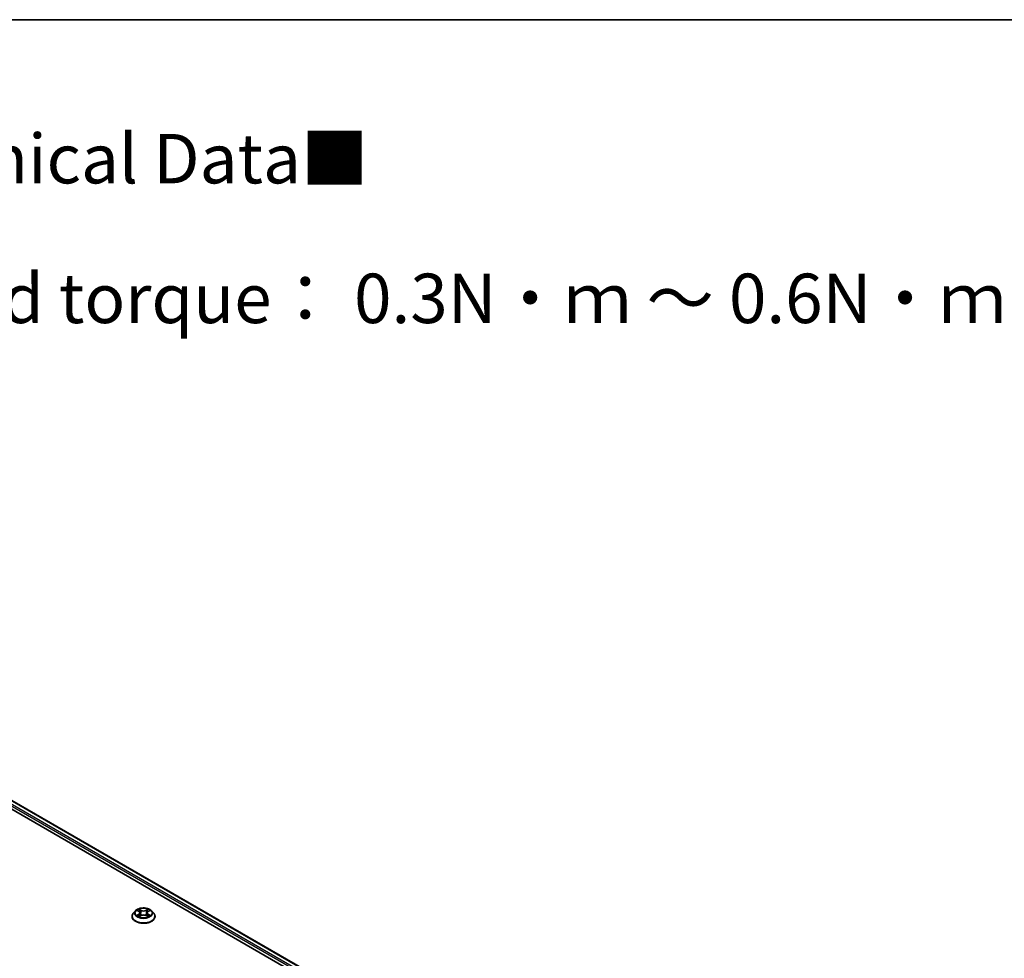
# Model space of a CAD drawing. Units: millimetres. Extents: x 0 to 8326, y 0 to 1826.
# Drawn here: x 107 to 140, y 156 to 187 of the extents above; entities that cross this region are included whole.
import ezdxf

# ---------------------------------------------------------------- set-up
doc = ezdxf.new("R2010")
doc.units = ezdxf.units.MM
doc.header["$LTSCALE"] = 0.666667
for name, color, linetype, lineweight in [('Border (ISO)', 7, 'Continuous', 35), ('Symbol (ISO)', 7, 'Continuous', 18), ('Visible (ISO)', 7, 'Continuous', 35), ('Visible Narrow (ISO)', 7, 'Continuous', 25)]:
    doc.layers.add(name, color=color, linetype=linetype, lineweight=lineweight)
doc.styles.add('Note Text (TK)', font='MS PGothic.ttf')

# ---------------------------------------------------------------- blocks, each defined once
blk = doc.blocks.new('図面枠 tk図枠')
at = {"layer": 'Border (ISO)'}
blk.add_line((14.5, 289), (405.5, 289), dxfattribs=at)

msp = doc.modelspace()

# ---------------------------------------------------------------- linework, layer by layer
at = {"layer": 'Visible (ISO)'}
for p, q in [((94.0574, 168.1586), (129.8736, 147.4801)), ((93.8838, 167.9558), (127.6959, 148.4344)), ((110.4931, 157.098), (110.4931, 157.1025)), ((110.6064, 157.2896), (110.5402, 157.2158)), ((110.6711, 157.2977), (110.7279, 157.2637)), ((110.7383, 157.0955), (110.7974, 157.1285)), ((110.7629, 157.2171), (110.7738, 157.1153)), ((110.9622, 157.1285), (111.0213, 157.0955)), ((110.9967, 157.2171), (110.9858, 157.1153)), ((111.0317, 157.2637), (111.0885, 157.2977)), ((111.0885, 157.2977), (111.0885, 157.2977)), ((111.1532, 157.2896), (111.2194, 157.2158)), ((111.2665, 157.098), (111.2665, 157.1025))]:
    msp.add_line(p, q, dxfattribs=at)
for points, knots in [([(111.1532, 157.2896), (111.1369, 157.3078), (111.1161, 157.3238), (111.0671, 157.3514), (111.0385, 157.3628), (110.9772, 157.3793), (110.9445, 157.3846), (110.8782, 157.3886), (110.8446, 157.3874), (110.7796, 157.3788), (110.7482, 157.3713), (110.6905, 157.3505), (110.6643, 157.3371), (110.6286, 157.3115), (110.6166, 157.301), (110.6064, 157.2896)], [4.4045574, 4.4045574, 4.4045574, 4.4045574, 4.7255704, 4.7255704, 5.059999, 5.059999, 5.3930764, 5.3930764, 5.7243898, 5.7243898, 6.0561258, 6.0561258, 6.3901037, 6.3901037, 6.5910169, 6.5910169, 6.5910169, 6.5910169]), ([(110.5402, 157.2158), (110.5343, 157.2091), (110.5288, 157.2023), (110.5189, 157.1881), (110.5145, 157.1808), (110.5069, 157.1659), (110.5037, 157.1582), (110.4985, 157.1426), (110.4965, 157.1347), (110.4938, 157.1186), (110.4931, 157.1106), (110.4931, 157.1025)], [0.30783155, 0.30783155, 0.30783155, 0.30783155, 0.40334487, 0.40334487, 0.4988582, 0.4988582, 0.59437152, 0.59437152, 0.68988484, 0.68988484, 0.78539816, 0.78539816, 0.78539816, 0.78539816]), ([(110.4931, 157.098), (110.4931, 157.0742), (110.4994, 157.0504), (110.5238, 157.0048), (110.5423, 156.9832), (110.5902, 156.9438), (110.6199, 156.9264), (110.687, 156.8978), (110.7246, 156.8868), (110.8034, 156.8723), (110.8448, 156.8688), (110.9272, 156.8696), (110.9683, 156.8738), (111.0462, 156.8898), (111.083, 156.9015), (111.1487, 156.9313), (111.1776, 156.9494), (111.2242, 156.9905), (111.2421, 157.0135), (111.2619, 157.0574), (111.2665, 157.0777), (111.2665, 157.098)], [0.7853982, 0.7853982, 0.7853982, 0.7853982, 1.0851087, 1.0851087, 1.3975197, 1.3975197, 1.7220128, 1.7220128, 2.0477407, 2.0477407, 2.3724912, 2.3724912, 2.696846, 2.696846, 3.0216801, 3.0216801, 3.3474775, 3.3474775, 3.6713926, 3.6713926, 3.9269908, 3.9269908, 3.9269908, 3.9269908]), ([(110.6842, 157.2899), (110.6763, 157.2989), (110.6641, 157.304), (110.6525, 157.3066), (110.6524, 157.3066), (110.6523, 157.3066)], [0.001902216, 0.001902216, 0.001902216, 0.001902216, 0.032055974, 0.032055974, 0.032394303, 0.032394303, 0.032394303, 0.032394303]), ([(110.6523, 157.3066), (110.6524, 157.3066), (110.6525, 157.3065), (110.6537, 157.3061), (110.6548, 157.3057), (110.6559, 157.3052)], [-0.0323943032, -0.0323943032, -0.0323943032, -0.0323943032, -0.0320559737, -0.0320559737, -0.0289727583, -0.0289727583, -0.0289727583, -0.0289727583]), ([(110.6529, 157.1292), (110.6528, 157.1291), (110.6527, 157.1291), (110.6525, 157.129), (110.6524, 157.129), (110.6523, 157.1289)], [-0.00023059908, -0.00023059908, -0.00023059908, -0.00023059908, 0, 0, 0.00033832945, 0.00033832945, 0.00033832945, 0.00033832945]), ([(110.6523, 157.1289), (110.6524, 157.129), (110.6525, 157.129), (110.6528, 157.129), (110.6529, 157.1291), (110.653, 157.1291)], [-0.00033832945, -0.00033832945, -0.00033832945, -0.00033832945, 0, 0, 0.00024151791, 0.00024151791, 0.00024151791, 0.00024151791]), ([(110.6969, 157.1241), (110.6993, 157.1221), (110.7019, 157.1201), (110.7075, 157.116), (110.7105, 157.114), (110.7169, 157.1101), (110.7202, 157.1081), (110.7273, 157.1043), (110.731, 157.1024), (110.7372, 157.0996), (110.7395, 157.0985), (110.7419, 157.0975)], [1.39332395, 1.39332395, 1.39332395, 1.39332395, 1.46346938, 1.46346938, 1.53361482, 1.53361482, 1.60376025, 1.60376025, 1.67390568, 1.67390568, 1.71478324, 1.71478324, 1.71478324, 1.71478324]), ([(110.7263, 157.3488), (110.7262, 157.3488), (110.7262, 157.3489), (110.7261, 157.349), (110.726, 157.3491), (110.7259, 157.3491)], [-0.00023059908, -0.00023059908, -0.00023059908, -0.00023059908, 0, 0, 0.00033832945, 0.00033832945, 0.00033832945, 0.00033832945]), ([(110.7259, 157.3491), (110.726, 157.3491), (110.726, 157.349), (110.7261, 157.3489), (110.7261, 157.3488), (110.7262, 157.3488)], [-0.00033832945, -0.00033832945, -0.00033832945, -0.00033832945, 0, 0, 0.00024151791, 0.00024151791, 0.00024151791, 0.00024151791]), ([(110.7407, 157.0969), (110.7342, 157.0973), (110.7302, 157.0931), (110.726, 157.0866), (110.726, 157.0865), (110.7259, 157.0864)], [0.002431037, 0.002431037, 0.002431037, 0.002431037, 0.032055974, 0.032055974, 0.032394303, 0.032394303, 0.032394303, 0.032394303]), ([(110.7259, 157.0864), (110.726, 157.0865), (110.7261, 157.0866), (110.7268, 157.0872), (110.7275, 157.0878), (110.7282, 157.0884)], [-0.0323943032, -0.0323943032, -0.0323943032, -0.0323943032, -0.0320559737, -0.0320559737, -0.0289727583, -0.0289727583, -0.0289727583, -0.0289727583]), ([(110.7629, 157.2171), (110.7625, 157.2207), (110.7617, 157.2243), (110.7592, 157.2313), (110.7575, 157.2348), (110.7534, 157.2413), (110.751, 157.2445), (110.7455, 157.2505), (110.7424, 157.2534), (110.7356, 157.2588), (110.7319, 157.2614), (110.7279, 157.2637)], [3.98889417, 3.98889417, 3.98889417, 3.98889417, 4.13010248, 4.13010248, 4.27131078, 4.27131078, 4.41251908, 4.41251908, 4.55372738, 4.55372738, 4.69493569, 4.69493569, 4.69493569, 4.69493569]), ([(110.9622, 157.1285), (110.9533, 157.1335), (110.9432, 157.1376), (110.9214, 157.1438), (110.9097, 157.1459), (110.8859, 157.1481), (110.8737, 157.1481), (110.8499, 157.1459), (110.8382, 157.1438), (110.8164, 157.1376), (110.8063, 157.1335), (110.7974, 157.1285)], [4.7298423, 4.7298423, 4.7298423, 4.7298423, 5.0370202, 5.0370202, 5.3441982, 5.3441982, 5.6513761, 5.6513761, 5.9585541, 5.9585541, 6.265732, 6.265732, 6.265732, 6.265732]), ([(111.0317, 157.2637), (111.0277, 157.2614), (111.024, 157.2588), (111.0172, 157.2534), (111.0141, 157.2505), (111.0086, 157.2445), (111.0062, 157.2413), (111.0021, 157.2348), (111.0005, 157.2313), (110.998, 157.2243), (110.9971, 157.2207), (110.9967, 157.2171)], [0.01745329, 0.01745329, 0.01745329, 0.01745329, 0.1586616, 0.1586616, 0.2998699, 0.2998699, 0.4410782, 0.4410782, 0.5822865, 0.5822865, 0.72349481, 0.72349481, 0.72349481, 0.72349481]), ([(111.0173, 157.3208), (111.0248, 157.3312), (111.029, 157.3418), (111.0336, 157.349), (111.0336, 157.3491), (111.0337, 157.3491)], [0, 0, 0, 0, 0.032055974, 0.032055974, 0.032394303, 0.032394303, 0.032394303, 0.032394303]), ([(111.0178, 157.0975), (111.0201, 157.0985), (111.0224, 157.0996), (111.0286, 157.1024), (111.0323, 157.1043), (111.0394, 157.1081), (111.0427, 157.1101), (111.0491, 157.114), (111.0521, 157.116), (111.0577, 157.1201), (111.0603, 157.1221), (111.0627, 157.1241)], [2.99760574, 2.99760574, 2.99760574, 2.99760574, 3.0384833, 3.0384833, 3.10862873, 3.10862873, 3.17877417, 3.17877417, 3.2489196, 3.2489196, 3.31906503, 3.31906503, 3.31906503, 3.31906503]), ([(111.0337, 157.3491), (111.0336, 157.3491), (111.0335, 157.349), (111.0328, 157.3483), (111.0321, 157.3477), (111.0314, 157.347)], [-0.0323943032, -0.0323943032, -0.0323943032, -0.0323943032, -0.0320559737, -0.0320559737, -0.0289727583, -0.0289727583, -0.0289727583, -0.0289727583]), ([(111.0333, 157.0868), (111.0334, 157.0867), (111.0334, 157.0867), (111.0335, 157.0866), (111.0336, 157.0865), (111.0337, 157.0864)], [-0.00023059908, -0.00023059908, -0.00023059908, -0.00023059908, 0, 0, 0.00033832945, 0.00033832945, 0.00033832945, 0.00033832945]), ([(111.0337, 157.0864), (111.0336, 157.0865), (111.0336, 157.0866), (111.0335, 157.0867), (111.0335, 157.0868), (111.0335, 157.0868)], [-0.00033832945, -0.00033832945, -0.00033832945, -0.00033832945, 0, 0, 0.00024151791, 0.00024151791, 0.00024151791, 0.00024151791]), ([(111.074, 157.1294), (111.0818, 157.1309), (111.0947, 157.1316), (111.1071, 157.129), (111.1072, 157.129), (111.1073, 157.1289)], [0, 0, 0, 0, 0.032055974, 0.032055974, 0.032394303, 0.032394303, 0.032394303, 0.032394303]), ([(111.1073, 157.1289), (111.1072, 157.129), (111.1071, 157.129), (111.1059, 157.1295), (111.1048, 157.1299), (111.1037, 157.1302)], [-0.0323943032, -0.0323943032, -0.0323943032, -0.0323943032, -0.0320559737, -0.0320559737, -0.0289727583, -0.0289727583, -0.0289727583, -0.0289727583]), ([(111.1067, 157.3064), (111.1068, 157.3064), (111.1069, 157.3065), (111.1071, 157.3065), (111.1072, 157.3066), (111.1073, 157.3066)], [-0.00023059908, -0.00023059908, -0.00023059908, -0.00023059908, 0, 0, 0.00033832945, 0.00033832945, 0.00033832945, 0.00033832945]), ([(111.1073, 157.3066), (111.1072, 157.3066), (111.1071, 157.3066), (111.1068, 157.3065), (111.1067, 157.3065), (111.1067, 157.3065)], [-0.00033832945, -0.00033832945, -0.00033832945, -0.00033832945, 0, 0, 0.00024151791, 0.00024151791, 0.00024151791, 0.00024151791]), ([(111.2665, 157.1025), (111.2665, 157.1106), (111.2658, 157.1186), (111.2631, 157.1347), (111.2612, 157.1426), (111.2559, 157.1582), (111.2527, 157.1659), (111.2451, 157.1808), (111.2407, 157.1881), (111.2308, 157.2023), (111.2253, 157.2091), (111.2194, 157.2158)], [3.92699082, 3.92699082, 3.92699082, 3.92699082, 4.02250414, 4.02250414, 4.11801746, 4.11801746, 4.21353078, 4.21353078, 4.30904411, 4.30904411, 4.40455743, 4.40455743, 4.40455743, 4.40455743])]:
    msp.add_open_spline(points, degree=3, knots=knots, dxfattribs=at)
for points in [[(110.6559, 157.3052), (110.661, 157.3031), (110.6663, 157.3006), (110.6712, 157.2977)], [(110.7282, 157.0884), (110.7315, 157.0912), (110.7349, 157.0936), (110.7383, 157.0955)], [(111.0314, 157.347), (111.0248, 157.3409), (111.0181, 157.3333), (111.0105, 157.3259)], [(111.1037, 157.1302), (111.0936, 157.1337), (111.0834, 157.1359), (111.0757, 157.1373)]]:
    msp.add_open_spline(points, degree=3, dxfattribs=at)
at = {"layer": 'Visible Narrow (ISO)'}
for p, q in [((93.9092, 168.05), (128.0576, 148.3344)), ((93.9375, 168.099), (129.7636, 147.4148)), ((94.0374, 168.1566), (129.8619, 147.4734)), ((110.6523, 157.3066), (110.7245, 157.2635)), ((110.7245, 157.1721), (110.6523, 157.1289)), ((110.6839, 157.1373), (110.7293, 157.1645)), ((110.708, 157.1158), (110.7032, 157.1235)), ((110.8007, 157.3074), (110.7259, 157.3491)), ((110.7259, 157.0864), (110.8007, 157.1281)), ((110.7293, 157.1645), (110.734, 157.1011)), ((110.7344, 157.0956), (110.7344, 157.0955)), ((110.7345, 157.0932), (110.7345, 157.0932)), ((110.7491, 157.3259), (110.7961, 157.2997)), ((110.7893, 157.2053), (110.7655, 157.2915)), ((110.7961, 157.2997), (110.7893, 157.2053)), ((111.0337, 157.3491), (110.9589, 157.3074)), ((110.9589, 157.1281), (111.0337, 157.0864)), ((110.9635, 157.2997), (111.0105, 157.3259)), ((110.9635, 157.2997), (110.9703, 157.2053)), ((110.9941, 157.2915), (110.9703, 157.2053)), ((111.0251, 157.0932), (111.0251, 157.0932)), ((111.0252, 157.0956), (111.0252, 157.0955)), ((111.0303, 157.1645), (111.0256, 157.1011)), ((111.0303, 157.1645), (111.0757, 157.1373)), ((111.0351, 157.2635), (111.1073, 157.3066)), ((111.1073, 157.1289), (111.0351, 157.1721)), ((111.0564, 157.1235), (111.0517, 157.1158))]:
    msp.add_line(p, q, dxfattribs=at)
msp.add_ellipse((110.8798, 157.2178), major_axis=(-0.2855, 0), ratio=0.5773503, dxfattribs=at)
for centre, major_axis, ratio, start_param, end_param in [((110.8798, 157.1143), (-0.3824, 0), 0.5773503, 5.8056187, 9.9023446), ((110.8798, 157.1025), (-0.3867, 0), 0.5773503, 0, 3.1415927), ((110.8798, 157.098), (0.3867, 0), 0.5773503, 3.1415927, 6.2831853), ((110.8798, 157.2079), (-0.3079, 0), 0.5773503, 5.8056187, 9.9023446), ((110.8798, 157.2178), (-0.2747, 0), 0.5773503, 5.3071026, 5.6884717), ((110.8798, 157.2178), (0.2747, 0), 0.5773503, 3.7363063, 4.1176753), ((110.6887, 157.1351), (-0.00128, -0.00654), 0.7797536, 4.5269049, 5.922087), ((110.6683, 157.0855), (0.021, 0.0502), 0.7122196, 5.8136023, 6.4288582), ((110.708, 157.1213), (-0.00567, -0.00351), 0.7297361, 5.1634453, 5.7754826), ((110.8798, 157.1875), (0.215, 0), 0.5773503, 2.1762943, 2.4206222), ((110.7245, 157.258), (0.00342, 0.00572), 0.5873385, 0, 0.7942785), ((110.6426, 157.2178), (0.1139, 0), 0.5773503, 5.5152404, 7.0511302), ((110.7245, 157.1667), (0.00342, -0.00572), 0.5873385, 0.8637843, 2.3473142), ((110.6426, 157.2128), (0.1205, 0), 0.5773503, 5.5152404, 6.3450887), ((110.7445, 157.3236), (-0.00544, -0.00385), 0.1849737, 1.043317, 2.4384992), ((110.7269, 157.2959), (-0.0282, 0.0564), 0.5476269, 4.3686132, 4.9838691), ((110.7609, 157.2892), (-0.00642, -0.00178), 0.2229178, 3.8515805, 5.2070037), ((110.7847, 157.203), (-0.00642, -0.00178), 0.2228845, 3.8515738, 5.2026198), ((110.8007, 157.302), (-0.00325, -0.00582), 0.5671862, 3.9184152, 5.401945), ((110.8798, 157.3498), (0.1205, 0), 0.5773503, 3.9444441, 5.4803339), ((110.8007, 157.1227), (-0.00325, 0.00582), 0.5671862, 5.5063628, 6.2831853), ((110.8798, 157.3547), (-0.1139, 0), 0.5773503, 0.8028515, 2.3387412), ((110.8798, 157.0808), (0.1139, 0), 0.5773503, 0.8028515, 2.3387412), ((110.9589, 157.302), (0.00325, -0.00582), 0.5671862, 0.8812403, 2.3647701), ((110.9589, 157.1227), (0.00325, 0.00582), 0.5671862, 0, 0.7768225), ((110.9749, 157.203), (-0.00642, 0.00178), 0.2228845, 4.2221582, 5.5732041), ((111.117, 157.2178), (-0.1139, 0), 0.5773503, 5.5152404, 7.0511302), ((111.0327, 157.2959), (0.0282, 0.0564), 0.5476269, 1.2993162, 1.9145721), ((110.9988, 157.2892), (-0.00642, 0.00178), 0.2229178, 4.2177743, 5.5731974), ((111.117, 157.2128), (-0.1205, 0), 0.5773503, 6.221282, 7.0511302), ((110.8798, 157.1875), (0.215, 0), 0.5773503, 0.7209705, 0.9652983), ((111.0152, 157.3236), (-0.00544, 0.00385), 0.1849737, 0.7030935, 2.0982756), ((111.0351, 157.1667), (-0.00342, -0.00572), 0.5873385, 3.9358711, 5.419401), ((111.0351, 157.258), (-0.00342, 0.00572), 0.5873385, 5.4889069, 6.2831853), ((110.8798, 157.2178), (-0.2747, 0), 0.5773503, 3.7363063, 4.1176753), ((110.8798, 157.2178), (0.2747, 0), 0.5773503, 5.3071026, 5.6884717), ((111.0913, 157.0855), (-0.021, 0.0502), 0.7122196, 6.1375124, 6.7527683), ((111.0516, 157.1213), (-0.00567, 0.00351), 0.7297361, 3.6492954, 4.2613326), ((111.071, 157.1351), (0.00128, -0.00654), 0.7797536, 0.3610983, 1.7562804)]:
    msp.add_ellipse(centre, major_axis=major_axis, ratio=ratio, start_param=start_param, end_param=end_param, dxfattribs=at)
for points in [[(110.6839, 157.1373), (110.6754, 157.1357), (110.6639, 157.1333), (110.6529, 157.1292)], [(110.653, 157.1291), (110.6651, 157.1316), (110.6779, 157.1308), (110.6857, 157.1294)], [(110.6857, 157.1294), (110.6898, 157.1286), (110.6936, 157.1268), (110.6969, 157.1241)], [(110.7262, 157.3488), (110.7306, 157.3417), (110.7349, 157.3311), (110.7423, 157.3208)], [(110.7491, 157.3259), (110.7408, 157.334), (110.7335, 157.3424), (110.7263, 157.3488)], [(110.7423, 157.3208), (110.7491, 157.3115), (110.7544, 157.3006), (110.7575, 157.2896)], [(110.7575, 157.2896), (110.7654, 157.2609), (110.7734, 157.2322), (110.7814, 157.2034)], [(110.7814, 157.2034), (110.7881, 157.1792), (110.7959, 157.1555), (110.8053, 157.1325)], [(110.8116, 157.1353), (110.8029, 157.158), (110.7956, 157.1815), (110.7893, 157.2053)], [(110.9703, 157.2053), (110.964, 157.1815), (110.9567, 157.158), (110.948, 157.1353)], [(110.9543, 157.1325), (110.9637, 157.1555), (110.9715, 157.1792), (110.9782, 157.2034)], [(110.9782, 157.2034), (110.9862, 157.2322), (110.9942, 157.2609), (111.0022, 157.2896)], [(111.0022, 157.2896), (111.0052, 157.3006), (111.0105, 157.3115), (111.0173, 157.3208)], [(111.0335, 157.0868), (111.0293, 157.0932), (111.0254, 157.0973), (111.0189, 157.0969)], [(111.0213, 157.0955), (111.0254, 157.0932), (111.0294, 157.0902), (111.0333, 157.0868)], [(111.0627, 157.1241), (111.066, 157.1268), (111.0698, 157.1286), (111.074, 157.1294)], [(111.1067, 157.3065), (111.0953, 157.304), (111.0833, 157.2988), (111.0754, 157.2899)], [(111.0885, 157.2977), (111.0943, 157.3012), (111.1006, 157.3041), (111.1067, 157.3064)]]:
    msp.add_open_spline(points, degree=3, dxfattribs=at)

# ---------------------------------------------------------------- block references
at = {"xscale": 0.6666666666666666, "yscale": 0.6666666666666666, "zscale": 0.6666666666666666}
msp.add_blockref('図面枠 tk図枠', (-9.6667, -5.3333), dxfattribs=at)

# ---------------------------------------------------------------- texts
at = {"layer": 'Symbol (ISO)', "color": 7, "insert": (78.0626, 180.2931), "char_height": 1.666667, "attachment_point": 4, "line_spacing_factor": 1.695652, "style": 'Note Text (TK)'}
msp.add_mtext('\\fＭＳ Ｐゴシック|b0|i0;■テクニカルデータ / Technical Data■\\P\\fＭＳ Ｐゴシック|b0|i0;締付トルク / Recommended torque： 0.3N・ｍ ～ 0.6N・ｍ', dxfattribs=at)

doc.saveas('drawing.dxf')
